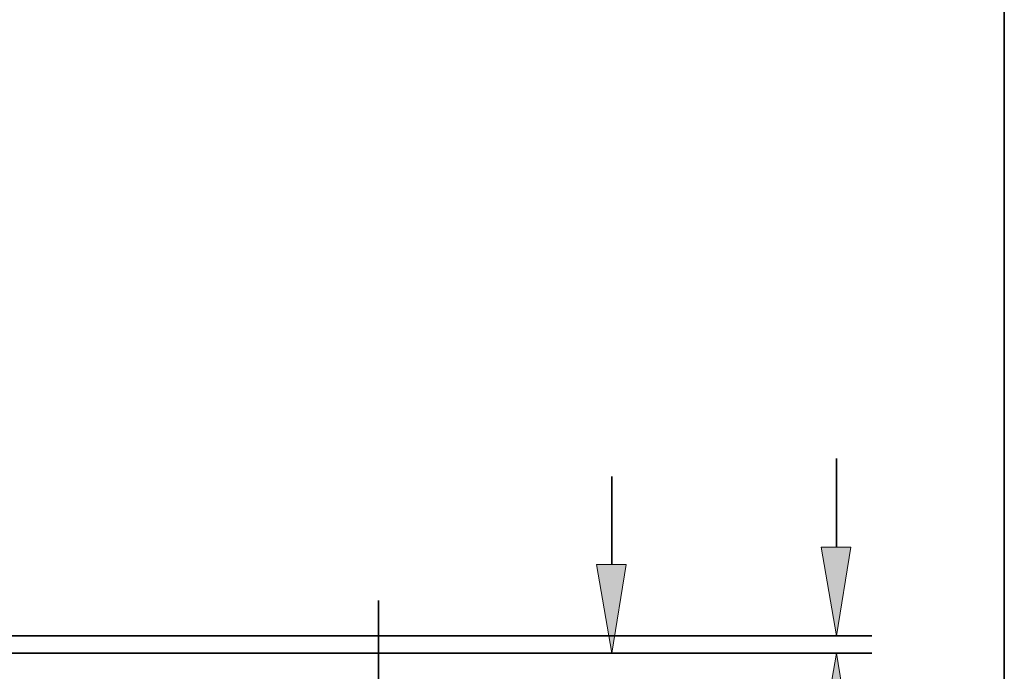
# Model space of a CAD drawing. Units: inches. Extents: x -1 to 9.3, y 1.7 to 9.4.
# Drawn here: x 7.6 to 9.3, y 5.5 to 6.7 of the extents above; entities that cross this region are included whole.
import ezdxf

# ---------------------------------------------------------------- set-up
doc = ezdxf.new("R2010")
doc.units = ezdxf.units.IN
doc.header["$MEASUREMENT"] = 0
doc.layers.add('6 bead', color=7, linetype='Continuous')
doc.layers.add('template', color=7, linetype='Continuous')

msp = doc.modelspace()

# ---------------------------------------------------------------- hatches: boundary and pattern name
at = {"layer": '6 bead', "true_color": 0xffffff}
h = msp.add_hatch(color=7, dxfattribs=at)
h.dxf.hatch_style = 2
h.paths.add_polyline_path([(8.9514, 5.7569), (9.0031, 5.7569), (8.9781, 5.6019)])
h = msp.add_hatch(color=7, dxfattribs=at)
h.dxf.hatch_style = 2
h.paths.add_polyline_path([(8.5597, 5.7269), (8.6114, 5.7269), (8.5864, 5.572)])
h = msp.add_hatch(color=7, dxfattribs=at)
h.dxf.hatch_style = 2
h.paths.add_polyline_path([(8.9514, 5.417), (9.0031, 5.417), (8.9781, 5.572)])

# ---------------------------------------------------------------- linework, layer by layer
at = {"layer": '6 bead', "color": 7, "lineweight": 35, "true_color": 0xffffff}
for points in [[(8.9781, 5.7569), (8.9781, 5.9119)], [(8.5864, 5.7269), (8.5864, 5.8803)], [(8.1797, 5.5103), (8.1797, 5.6636)], [(6.3081, 5.6019), (9.0397, 5.6019)], [(6.5247, 5.572), (8.6481, 5.572)], [(6.5247, 5.572), (9.0397, 5.572)]]:
    msp.add_lwpolyline(points, dxfattribs=at)
at = {"layer": '6 bead', "lineweight": 0}
for points in [[(8.9514, 5.7569), (9.0031, 5.7569), (8.9781, 5.6019), (8.9514, 5.7569)], [(8.9514, 5.7569), (9.0031, 5.7569), (8.9781, 5.6019), (8.9514, 5.7569)], [(8.5597, 5.7269), (8.6114, 5.7269), (8.5864, 5.572), (8.5597, 5.7269)], [(8.5597, 5.7269), (8.6114, 5.7269), (8.5864, 5.572), (8.5597, 5.7269)], [(8.9514, 5.417), (9.0031, 5.417), (8.9781, 5.572), (8.9514, 5.417)], [(8.9514, 5.417), (9.0031, 5.417), (8.9781, 5.572), (8.9514, 5.417)]]:
    msp.add_lwpolyline(points, dxfattribs=at)
at = {"layer": 'template', "color": 7, "lineweight": 35, "true_color": 0xffffff}
msp.add_lwpolyline([(-0.98, 1.6756), (9.2708, 1.6756), (9.2708, 9.423), (-0.98, 9.423)], dxfattribs=at)

doc.saveas('drawing.dxf')
